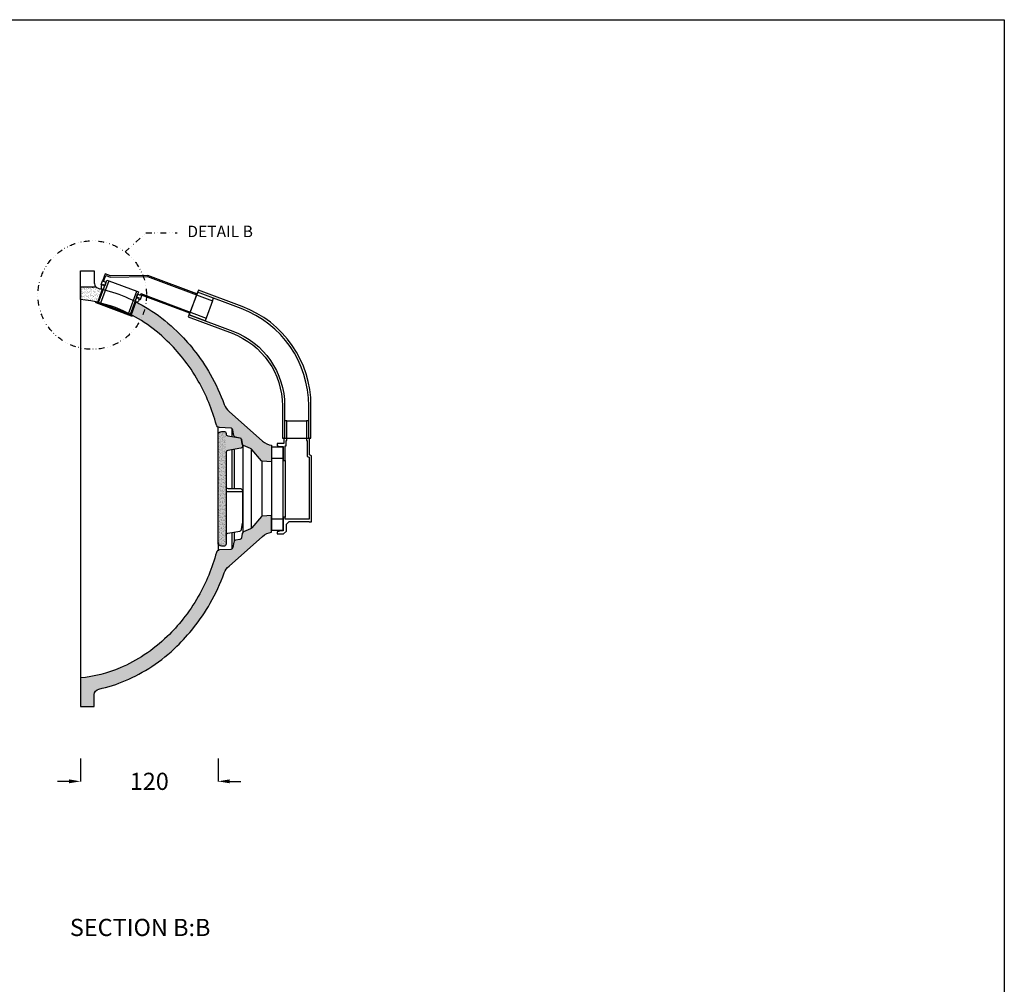
# Model space of a CAD drawing. Units: millimetres. Extents: x 311 to 2694, y -2066 to 503.
# Drawn here: x 1835 to 2694, y -338 to 503 of the extents above; entities that cross this region are included whole.
import ezdxf

# ---------------------------------------------------------------- set-up
doc = ezdxf.new("R2010")
doc.units = ezdxf.units.MM
doc.linetypes.add('DIVIDE', pattern=[1.25, 0.5, -0.25, 0, -0.25, 0, -0.25])
for name, color, linetype in [('1', 50, 'Continuous'), ('6', 7, 'Continuous'), ('8', 202, 'Continuous'), ('DUPONT CARTIGLIO', 7, 'Continuous'), ('DUPONT CORIAN DIMENSIONS', 7, 'Continuous'), ('DUPONT CORIAN SINK STRUCTURE', 7, 'Continuous'), ('DUPONT CORIAN TEXT', 7, 'Continuous')]:
    doc.layers.add(name, color=color, linetype=linetype)
doc.layers.add('DUPONT HATCHES', color=253, linetype='Continuous', true_color=0xa0a3a5)
doc.styles.add('1-2 corian two', font='arial.ttf', dxfattribs={"height": 7})
doc.styles.add('CORIAN TWO', font='arial.ttf', dxfattribs={"height": 15})
doc.styles.get("Standard").update_dxf_attribs({"font": 'arial.ttf'})
doc.dimstyles.new('DUPONT 1-1', dxfattribs={"dimtxt": 15, "dimasz": 10, "dimexe": 0, "dimexo": 0.0625, "dimgap": 25, "dimtad": 0, "dimtih": 1, "dimtoh": 1, "dimdec": 0, "dimzin": 0, "dimdsep": 46, "dimtxsty": 'CORIAN TWO', "dimcen": 0, "dimadec": 0, "dimazin": 0, "dimtfac": 1, "dimtdec": 0, "dimtofl": 0, "dimtmove": 0, "dimatfit": 3, "dimfxl": 20, "dimfxlon": 1, "dimtolj": 1, "dimtzin": 0, "dimarcsym": 2})
pattern_1 = [(37.5, (-1020.694011884531, -1.42e-14), (-0.0800015647992023, 2.447066186646711), [0, -1.9304, 0, -2.159, 0, -2.06375]), (7.499999999999999, (-1020.694011884531, -1.42e-14), (2.247616415690013, 3.584125502841771), [0, -1.0414, 0, -1.7399, 0, -0.6667500000000001]), (327.5, (-1022.256111884531, -1.42e-14), (3.95496185120729, 0.0071859233927288), [0, -0.635, 0, -2.286, 0, -2.9845]), (317.5, (-1022.256111884531, -1.42e-14), (3.817782262361486, 1.114646616286081), [0, -0.3175, 0, -1.498599999999999, 0, -1.7145])]
pattern_2 = [(37.5, (-12.11767596689651, 0.2576400344689915), (-0.0800015647992023, 2.447066186646711), [0, -1.9304, 0, -2.159, 0, -2.06375]), (7.499999999999999, (-12.11767596689651, 0.2576400344689915), (2.247616415690013, 3.584125502841771), [0, -1.0414, 0, -1.7399, 0, -0.6667500000000001]), (327.5, (-13.67977596689661, 0.2576400344689915), (3.95496185120729, 0.0071859233927288), [0, -0.635, 0, -2.286, 0, -2.9845]), (317.5, (-13.67977596689661, 0.2576400344689915), (3.817782262361486, 1.114646616286081), [0, -0.3175, 0, -1.498599999999999, 0, -1.7145])]

# ---------------------------------------------------------------- blocks, each defined once
blk = doc.blocks.new('Lira1a')
at = {"layer": '8'}
blk.add_lwpolyline([(1.179001832027097, -14.70280431346691), (1.37883261702882, -17.19480462074352), (1.578192675350692, -17.17881815527653, 0.4142135624339958), (2.311687047391387, -16.31743205923703), (-0.3180864625101094, 16.47729671442721, 0.4142135624351265), (-1.179472558706038, 17.21079108629055), (-1.378832617029729, 17.19480462073988), (-1.179001832028006, 14.70280431346327), (-22.11180797322413, 13.02422543396096), (-21.97192639993409, 11.27982492219234), (-1.039120258736147, 12.95840380169829), (1.039120258735238, -12.95840380169829), (-19.89368588247089, -14.63698268120424), (-19.75380430917994, -16.38138319297286)], format="xyb", close=True, dxfattribs=at)
for points in [[(-32.315781718994, -80.84803633153204), (-33.5164739706006, -65.89833580298728), (-32.02700414823994, -65.77889684346155), (-35.6902196599358, -20.09657527032687), (-26.45752763979635, 10.92012945427268), (-26.85718924657976, 15.90413051017822), (-20.06139545780115, 16.44907779755158), (-20.08537515678836, 16.74811789376326), (-16.41476587003308, 17.04246004654123), (-16.33483354075542, 16.04565973306307), (-17.33163383319424, 15.9657274054698), (-17.10782592935174, 13.17471917749935), (-19.78162796480865, 12.96027701342973), (-19.98145879168442, 15.4522778309547), (-25.78045662323257, 14.98726252133565), (-25.44579637194238, 10.81386426819881), (-34.6784883920609, -20.20284045633161), (-29.81201364113804, -80.6464513508763), (-32.31582111390344, -80.84754582941243)], [(-21.97192639993409, 11.27982492219234), (-19.89368588245088, -14.63698268120061)], [(-11.38322622499618, -79.16633459436707), (-12.58387908169425, -64.21712456794192), (-14.08480997112474, -64.33748257793195), (-17.68222753783902, -19.47569773592841), (-17.1838317293541, -19.43573191996984), (-17.15985203058153, -19.73477201443529), (-13.48924274380988, -19.44042986162094), (-13.56917507309754, -18.44362954814278), (-14.56597536555273, -18.52356187553596), (-14.78978529469168, -15.73252839098131), (-17.46358995125774, -15.94693786833886), (-17.26375971667767, -18.43893125200702), (-18.75896016003025, -18.55882974377891), (-13.86350455189768, -79.36239476244373), (-11.38322622499618, -79.16633459436707)], [(-29.81201364113804, -80.6464513508763), (-13.86350455189768, -79.36239476244373)]]:
    blk.add_lwpolyline(points, dxfattribs=at)
blk.add_ellipse((-15.24466657090246, 14.96125800272037), major_axis=(-1.993600584876648, -0.1598646551883508), ratio=0.6909640173939807, dxfattribs=at)
at = {"layer": '8', "extrusion": (0, 0, -1)}
blk.add_ellipse((-12.66574145805578, -17.19936316261855), major_axis=(-1.993600584876232, -0.15986465519355), ratio=0.6909640173939807, dxfattribs=at)
blk = doc.blocks.new('Lira 2a')
at = {"layer": '8'}
for points in [[(36.261894073642, -9.935231612922507), (-36.26189408111986, -9.935231612922507), (-36.26189407738093, 0), (36.26189407738093, 0)], [(26.26189407401853, -9.935231612922507), (-26.26189408074333, -9.935231612922507), (-26.26189407775746, 0), (26.2618940770044, 0)]]:
    blk.add_lwpolyline(points, close=True, dxfattribs=at)
for points in [[(-59.21059491387222, -13.35663344887507), (-59.21059792949108, -11.35663344887871), (-44.21059491042251, -11.35663344887871), (-44.21059491042251, -10.68110466708458), (-39.49075230947983, -10.68110466708458), (-39.49075230947983, -4.967430425582278), (-37.55726050617886, -4.967430425582278), (-36.75864680772247, -7.955345193506218), (-36.75866677387694, -9.9348608509099), (-24.75866677387694, -9.9348608509099), (-24.7586667814021, -11.93486089605722), (-37.49075230947983, -11.93486089604266), (-37.49075230948074, -12.68110466708458), (-42.21188558169979, -12.68110466708458), (-42.21232164870889, -13.35660781871775), (-59.21059491387222, -13.35663344887507)], [(-59.21059491387222, -30.35661083173181), (-42.21197139549349, -30.35661083173181), (-42.21194340622969, -31.03056295098213), (-28.08597914500751, -31.02997629901074), (-27.42809427944212, -32.7720129790614), (26.51260802578872, -32.7720129790614), (26.51260802578781, -11.93486089605722), (24.75864181560337, -11.93486089605722), (24.75864181560337, -9.935602374684095), (36.7586418156061, -9.93486112751998), (36.75864182308214, -7.947888680930191), (37.55726050610974, -4.967430425582278), (39.49075230947892, -4.967430425582278), (39.49075230947892, -10.43160389371769), (37.00701564858537, -12.91531910650883), (30.99635870517341, -12.91531910650883), (28.51260802578782, -15.39903431929997), (28.51260802578782, -32.78504080883067), (28.81065843019042, -32.78504080883067), (28.81065843019133, -34.7720129790614), (-28.81065843018951, -34.7720129790614), (-29.46852161139759, -33.03003371779051), (-44.2101242896124, -33.04018298414303), (-44.2101242896124, -32.35661083173182), (-59.21059491387222, -32.35663344887143), (-59.21059491387222, -30.35661083173181)], [(-59.21059491387222, -13.35663344887507), (-59.21059491387222, -30.35661083173181)], [(-24.7586667814021, -11.93486089605722), (24.75864181560337, -11.93486089605722)]]:
    blk.add_lwpolyline(points, dxfattribs=at)
blk = doc.blocks.new('*D75')
at = {"layer": 'Defpoints', "color": 0, "transparency": 16777216}
for p in [(1888.023570652571, 93.9943302625753), (2008.023570652575, 93.99433026257533, -3.394949e-09), (2008.023570652575, -161.3331920367139)]:
    blk.add_point(p, dxfattribs=at)
at = {"layer": 'DUPONT CORIAN DIMENSIONS', "color": 0, "lineweight": -2, "transparency": 16777216}
for p, q in [((1888.023570652571, -141.3331920367139), (1888.023570652571, -161.3331920367139)), ((2008.023570652575, -141.3331920367139), (2008.023570652575, -161.3331920367139)), ((1878.023570652571, -161.3331920367139), (1868.023570652571, -161.3331920367139)), ((2018.023570652575, -161.3331920367139), (2028.023570652575, -161.3331920367139))]:
    blk.add_line(p, q, dxfattribs=at)
at = {"layer": 'DUPONT CORIAN DIMENSIONS', "color": 0, "transparency": 16777216}
for points in [[(1878.023570652571, -159.6665253700472), (1878.023570652571, -162.9998587033805), (1888.023570652571, -161.3331920367139)], [(2018.023570652575, -159.6665253700472), (2018.023570652575, -162.9998587033805), (2008.023570652575, -161.3331920367139)]]:
    blk.add_solid(points, dxfattribs=at)
at = {"layer": 'DUPONT CORIAN DIMENSIONS', "color": 0, "transparency": 16777216, "insert": (1948.023570652573, -161.3331920367139), "char_height": 15, "attachment_point": 5, "style": 'CORIAN TWO'}
blk.add_mtext('\\A1;120', dxfattribs=at)

msp = doc.modelspace()

# ---------------------------------------------------------------- hatches: boundary and pattern name
at = {"layer": 'DUPONT HATCHES'}
h = msp.add_hatch(dxfattribs=at)
h.set_pattern_fill('AR-SAND', color=256, scale=0.05)
h.set_pattern_definition(pattern_1)
h.paths.add_polyline_path([(1903.040936931405, 256.6826413490453), (1907.210402325564, 268.0292903895193, 0.0049398242695146), (1904.758978560706, 268.5957516113674, -0.1329283201051653), (1901.517254944193, 270.041166174965), (1896.117046335767, 270.041166174965), (1888.023570652571, 270.041166174965), (1888.023570652571, 259.0898271020316, -0.0330026157081743)])
h = msp.add_hatch(dxfattribs=at)
h.set_pattern_fill('AR-SAND', color=256, scale=0.05)
h.set_pattern_definition(pattern_1)
h.paths.add_polyline_path([(2001.178239743275, 193.9103985813173, -0.0401621159369536), (2013.477783957581, 167.4623305771012, 0.1237654761021305), (2017.615316707562, 161.4312540297316), (2046.916635874401, 135.5643159369584, 0.1475354378999577), (2054.790537145757, 131.9506244639097), (2054.790537145757, 117.4252623024505), (2046.513223482742, 117.9631357696827, -0.2047335056788563), (2045.812025764317, 118.3182413208243), (2037.503264129334, 128.2201802285646, 0.1151350030808851), (2036.412346586076, 129.0381981482179), (2030.380177779479, 131.689716376518, -0.251804538882058), (2029.213798274536, 133.1823745190642), (2028.578003671803, 136.7872253691558, 0.3152533083157897), (2027.118154537014, 138.2472056422876), (2023.395596448538, 138.9040830407622, -0.3151647396575142), (2021.773653899043, 140.5256486455156), (2020.940190673973, 145.2425209591557, 0.3491141209407078), (2019.075375947609, 146.8917742827535), (2009.387320824026, 147.39952166055, -0.3225864757524119), (2006.653217660391, 149.5945073352969, 0.0614097309264017), (1990.738132226146, 187.9939676444475, 0.0392272543308715), (1977.333894049287, 207.8418040776843, 0.0313548537489492), (1963.741201935822, 222.8757629805451, 0.0479014370802676), (1943.654280335845, 239.0292409466048, 0.0250050076412965), (1932.081257993381, 245.8342607474343), (1936.252217701436, 257.1849763778001, -0.0276733957016326), (1950.24615945521, 249.056560113545, -0.0479014370695514), (1972.120748312537, 231.4654779071581, -0.0313548537482173), (1986.721809367162, 215.316230208463, -0.039227254324888)])
h = msp.add_hatch(dxfattribs=at)
h.set_pattern_fill('AR-SAND', color=256, scale=0.05)
h.set_pattern_definition(pattern_2)
edge = h.paths.add_edge_path()
edge.add_line((2028.602888227303, 136.6462514156184), (2029.48354216405, 131.6529191907349))
edge.add_arc((2027.513939795614, 131.3055483366689), 2.000000000000555, -80.11196762639372, 10.002167162649926, ccw=False)
edge.add_line((2027.85738646027, 129.335257904134), (2016.680123987917, 127.3869189929238))
edge.add_arc((2017.023570652574, 125.4166285603912), 1.999999999998176, 99.88803237361142, 180.000000000068)
edge.add_line((2015.023570652575, 125.4166285603888), (2015.023570652575, 45.4943261514992))
edge.add_arc((2013.523570652574, 45.49432615150012), 1.500000000000909, 269.9999999431999, 359.99999999996527, ccw=False)
edge.add_line((2013.523570651087, 43.99432615149921), (2011.023570649599, 43.99432615397667))
edge.add_arc((2011.023570652573, 46.99432615397485), 2.999999999998181, 179.9999999999653, 269.9999999431999, ccw=False)
edge.add_line((2008.023570652575, 46.99432615397667), (2008.023570652575, 140.9943302621533))
edge.add_arc((2011.023570652575, 140.9943302621533), 3, 90, 180, ccw=False)
edge.add_line((2011.023570652575, 143.9943302621533), (2013.523570652575, 143.9943302621533))
edge.add_arc((2013.523570652575, 142.4943302621533), 1.5, 0, 90, ccw=False)
edge.add_line((2015.023570652575, 142.4943302621533), (2015.023570652575, 142.0597412422458))
edge.add_arc((2017.023570652576, 142.0597412422431), 2.000000000000682, 179.9999999999218, 259.9746467304229)
edge.add_line((2016.67540278029, 140.090279606996), (2026.981453731151, 138.2683421967987))
edge.add_arc((2026.633285858869, 136.2988805615527), 1.999999999998848, 10.002167162649073, 79.9746467305261, ccw=False)
h = msp.add_hatch(dxfattribs=at)
h.set_pattern_fill('AR-SAND', color=256, scale=0.05)
h.set_pattern_definition(pattern_2)
h.paths.add_polyline_path([(2015.023570652571, 45.49432820724645, -0.6525479010815337), (2012.510079336349, 44.38850934687901, -0.5756232033390483), (2008.023570652571, 46.99432820724645), (2008.023570652571, 140.9943323154212, -0.575623203126046), (2012.510079334683, 143.6001511767418, -0.6525479016191863), (2015.023570652571, 142.4943323179042)])
h = msp.add_hatch(dxfattribs=at)
h.set_pattern_fill('AR-SAND', color=256, scale=0.05)
h.set_pattern_definition(pattern_1)
edge = h.paths.add_edge_path()
edge.add_line((2021.773653899043, 47.46301187963503), (2020.940190673973, 42.74613956599672))
edge.add_arc((2018.970700350255, 43.09414511878604), 1.999999999999092, 273.0001057086404, 349.97936891144064, ccw=False)
edge.add_line((2019.075375947611, 41.0968862423971), (2009.387320824052, 40.58913886460245))
edge.add_arc((2009.544334220059, 37.59325054999667), 3.000000000019551, 93.00010570810417, 164.5161024177518)
edge.add_arc((1842.960380987005, 83.74065593768687), 169.8577348537275, 330.4596807200438, 344.5161024182775, ccw=False)
edge.add_arc((1857.738013395573, 75.36614050907562), 152.8721254072923, 321.47406332537827, 330.4596807200425, ccw=False)
edge.add_arc((1850.785924094049, 80.90122217246721), 161.7585574627792, 314.2904137065543, 321.4740633253792, ccw=False)
edge.add_arc((1869.585374038405, 61.63026065058446), 134.8366467544316, 303.3205981245774, 314.29041370655426, ccw=False)
edge.add_arc((1869.87373915883, 61.19161044932976), 134.3117006222064, 293.096465422387, 303.3205981245774, ccw=False)
edge.add_arc((1877.317304306026, 43.73743258934206), 115.3365856853045, 275.32622199644277, 293.09646542238943, ccw=False)
edge.add_line((1888.023570652571, -71.10116657688091), (1888.023570652571, -96.02993622727887))
edge.add_line((1888.023570652571, -96.02993622727887), (1900.023570652571, -96.02993622727887))
edge.add_line((1900.023570652571, -96.02993622727887), (1900.023570652564, -85.66633364642335))
edge.add_arc((1905.023570652564, -85.66633364638294), 5.000000000000227, 102.0849726852428, 180.0000000004632, ccw=False)
edge.add_arc((1877.317304305833, 43.7374325891631), 127.3365856852131, 282.0849726853451, 293.0964654224999)
edge.add_arc((1869.873739158835, 61.19161044935221), 146.3117006222227, 293.0964654223812, 303.3205981245718)
edge.add_arc((1869.5853740384, 61.63026065058237), 146.8366467544331, 303.3205981245803, 314.2904137065564)
edge.add_arc((1850.785924094056, 80.9012221724765), 173.7585574627802, 314.2904137065507, 321.4740633253756)
edge.add_arc((1857.738013395571, 75.36614050905291), 164.8721254072812, 321.4740633253855, 330.4596807200496)
edge.add_arc((1842.960380987186, 83.74065593809634), 181.85773485377, 330.4596807199033, 339.6592155326445)
edge.add_arc((2027.542410060025, 15.31228232663312), 14.99999999999769, 131.4377715696013, 159.6592155327829, ccw=False)
edge.add_line((2017.615316707562, 26.55740649541908), (2046.916635874408, 52.42434458819947))
edge.add_arc((2056.843729226864, 41.17922041940673), 14.99999999999797, 97.867314725619, 131.4377715695634, ccw=False)
edge.add_line((2054.790537145757, 56.03803606124087), (2054.790537145757, 70.56339822270014))
edge.add_line((2054.790537145757, 70.56339822270014), (2046.51322348274, 70.02552475546794))
edge.add_arc((2046.578068365613, 69.02762939965183), 0.9999999999971105, 93.7179467961917, 139.999835827013)
edge.add_line((2045.812025764317, 69.67041920432634), (2037.503264129337, 59.76848029658971))
edge.add_arc((2035.205136325435, 61.69684971062081), 3.000000000006641, 293.7285141121125, 319.9998358270697, ccw=False)
edge.add_line((2036.41234658608, 58.95046237693454), (2030.38017777948, 56.29894414863442))
edge.add_arc((2031.184984619904, 54.46801925951186), 2.000000000000297, 113.7285141119602, 169.9978348675517)
edge.add_line((2029.21538223916, 54.8153900437875), (2028.578003682881, 51.20143521880631))
edge.add_arc((2026.80536154021, 51.51406892465385), 1.800000000000972, 280.0073138150569, 349.99783486757264, ccw=False)
edge.add_line((2027.118154537014, 49.74145488286298), (2023.395596448537, 49.08457748438845))
edge.add_arc((2023.743144222764, 47.11500632684363), 2.000000000000796, 100.0073138151204, 169.9793689113887)

# ---------------------------------------------------------------- linework, layer by layer
at = {"layer": '1'}
msp.add_lwpolyline([(2054.790537145757, 117.4252623024523), (2054.790537145757, 70.56339822270014)], dxfattribs=at)
at = {"layer": '6'}
for p, q in [((2037.004896605559, 128.6919905922087), (2037.004896605559, 59.29666993294008)), ((2046.126273621347, 118.0689092181921), (2046.126273621347, 69.91975130695677))]:
    msp.add_line(p, q, dxfattribs=at)
at = {"layer": '8'}
for points in [[(1982.066496526124, 243.8964000258503), (2020.288631597626, 229.6040245151208, -0.3128911454276478), (2064.147159286059, 166.3795768153478), (2064.147159286069, 138.2049251726213), (2089.147159286069, 138.2049251726213), (2089.147159286059, 166.3795768153478, 0.3128911454276483), (2029.044732453779, 253.0204866261421), (1990.822597382278, 267.3128621368716)], [(1982.766984594615, 245.7697169947325), (2020.989119666116, 231.477341484003, -0.3128911454276487), (2066.147159286058, 166.3795768153478), (2066.147159286069, 138.2049251726213), (2087.147159286069, 138.2049251726213), (2087.147159286058, 166.3795768153478, 0.3128911454276476), (2028.344244385288, 251.1471696572599), (1990.122109313787, 265.4395451679894)]]:
    msp.add_lwpolyline(points, format="xyb", close=True, dxfattribs=at)
at = {"layer": 'DUPONT CARTIGLIO', "color": 7, "true_color": 0xffffff}
msp.add_lwpolyline([(310.7958420794535, 503.2705263225262), (2694.217910689234, 503.2705263225262), (2694.217910689234, -1180.145298593299), (310.7958420794535, -1180.145298593299), (310.7958420794535, 503.2705263225262)], dxfattribs=at)
at = {"layer": 'DUPONT CORIAN SINK STRUCTURE', "linetype": 'DIVIDE', "ltscale": 10}
for p, q in [((1926.882818292659, 300.6938984667611), (1945.12109478272, 317.1871754838295)), ((1945.12109478272, 317.1871754838295), (1972.432556951303, 317.1871754838295))]:
    msp.add_line(p, q, dxfattribs=at)
at = {"layer": 'DUPONT CORIAN SINK STRUCTURE', "linetype": 'Continuous'}
for p, q in [((1888.023570652571, 270.041166174965), (1888.023570652571, 259.0411753532109)), ((1903.040936931404, 256.6826413490445), (1907.210402325564, 268.0292903895198)), ((1936.252217701436, 257.1849763778001), (1932.081257993381, 245.8342607474343)), ((2020.295672122932, 139.4502765461067), (2020.295672122932, 146.3926642036268)), ((2029.611908071504, 132.2855582089606), (2029.611908071504, 55.70310231618636)), ((2020.295672122932, 94.0000334706266), (2020.295672122932, 128.0171549858597)), ((2022.329095022961, 94.00004461600032), (2022.329095022961, 128.3716064420069)), ((2020.295672122932, 41.59599632001404), (2020.295672122932, 55.83837986716675)), ((2022.329095022961, 48.52938422546062), (2022.329095022961, 56.19785502112712))]:
    msp.add_line(p, q, dxfattribs=at)
msp.add_lwpolyline([(1888.023570652571, 270.041166174965), (1888.023570652571, 284.0185967524295), (1900.023570652571, 284.0185967524204), (1900.023570652564, 273.654994171574, 0.1985179083123377), (1901.517254944193, 270.041166174965, 0.4151030061856556)], format="xyb", dxfattribs=at)
for points in [[(2021.773653899043, 140.5256486455156), (2020.940190673973, 145.2425209591539, 0.3491141209406654), (2019.075375947611, 146.8917742827535), (2009.387320824052, 147.3995216605482, -0.322586475752263), (2006.653217660398, 149.5945073352715, 0.0614097309264953), (1990.738132226129, 187.9939676444784, 0.039227254330879), (1977.333894049262, 207.841804077717, 0.0313548537488884), (1963.74120193582, 222.8757629805469, 0.0479014370803323), (1943.654280335814, 239.0292409466248, 0.0446408127338803), (1922.561583050011, 250.3430901990388, 0.0776930744355874), (1888.023570652571, 259.0898271020316), (1888.023570652571, 270.041166174965), (1896.117046335767, 270.041166174965), (1901.517254944193, 270.041166174965, 0.1030400386533681), (1903.976760120048, 268.7658032661776, -0.0480837068308072), (1927.268947514647, 261.3812385852954, -0.0446408127338808), (1950.246159450013, 249.0565601169611, -0.0479014370803289), (1972.120748312606, 231.4654779070908, -0.0313548537488888), (1986.721809367512, 215.3162302080228, -0.0392272543308786), (2001.178239745496, 193.9103985773973, -0.0401621159307024), (2013.477783957569, 167.4623305771321, 0.1237654761027011), (2017.615316707562, 161.4312540297316), (2046.916635874408, 135.5643159369511, 0.1475354378997822), (2054.790537145757, 131.9506244639097), (2054.790537145757, 117.4252623024505), (2046.51322348274, 117.9631357696827, -0.2047335056784959), (2045.812025764317, 118.3182413208243), (2037.503264129337, 128.2201802285609, 0.1151350030809098), (2036.41234658608, 129.0381981482161), (2030.38017777948, 131.6897163765162, -0.2505765542479739), (2029.21538223916, 133.1732704813631), (2028.578003682881, 136.7872253063443, 0.3152533180547056), (2027.118154537014, 138.2472056422876), (2023.395596448537, 138.9040830407622, -0.3151647396572512)], [(2021.773653899043, 47.46301187963503), (2020.940190673973, 42.74613956599672, -0.3491141209406654), (2019.075375947611, 41.0968862423971), (2009.387320824052, 40.58913886460245, 0.322586475752263), (2006.653217660398, 38.39415318987916, -0.0614097309264953), (1990.738132226129, -0.0053071193277532, -0.039227254330879), (1977.333894049262, -19.85314355256638, -0.0313548537488884), (1963.74120193582, -34.88710245539629, -0.0479014370803323), (1943.654280335814, -51.04058042147413, -0.0446408127338803), (1922.561583050011, -62.35442967388813, -0.0776930744355874), (1888.023570652571, -71.10116657688091), (1888.023570652571, -96.02993622727887), (1900.023570652571, -96.02993622727887), (1900.023570652564, -85.66633364642335, -0.3537013703050159), (1903.976760120048, -80.77714274102696, 0.0480837068308072), (1927.268947514647, -73.39257806014471, 0.0446408127338808), (1950.246159450013, -61.06789959181047, 0.0479014370803289), (1972.120748312606, -43.47681738194011, 0.0313548537488888), (1986.721809367512, -27.32756968287218, 0.0392272543308786), (2001.178239745496, -5.921738052246709, 0.0401621159307024), (2013.477783957569, 20.52632994801856, -0.1237654761027011), (2017.615316707562, 26.55740649541908), (2046.916635874408, 52.42434458819947, -0.1475354378997822), (2054.790537145757, 56.03803606124087), (2054.790537145757, 70.56339822270014), (2046.51322348274, 70.02552475546794, 0.2047335056784959), (2045.812025764317, 69.67041920432634), (2037.503264129337, 59.76848029658971, -0.1151350030809098), (2036.41234658608, 58.95046237693454), (2030.38017777948, 56.29894414863442, 0.2505765542479739), (2029.21538223916, 54.8153900437875), (2028.578003682881, 51.20143521880631, -0.3152533180547056), (2027.118154537014, 49.74145488286298), (2023.395596448537, 49.08457748438845, 0.3151647396572512)]]:
    msp.add_lwpolyline(points, format="xyb", close=True, dxfattribs=at)
for points in [[(1888.023570652571, 259.0898271020316), (1888.023570652571, -71.10116657688091)], [(1932.081257993381, 245.8342607474343), (1903.040936931404, 256.6826413490445)]]:
    msp.add_lwpolyline(points, dxfattribs=at)
at = {"layer": 'DUPONT CORIAN SINK STRUCTURE', "linetype": 'Continuous', "elevation": -3.394949e-09}
for points in [[(2008.023570652571, 140.9943343707938), (2008.023570652571, 148.0801441752456)], [(2008.023570652571, 46.99432615435684), (2008.023570652571, 39.90851634990498)]]:
    msp.add_lwpolyline(points, dxfattribs=at)
msp.add_lwpolyline([(2028.602888227303, 136.6462514156184), (2029.48354216405, 131.6529191907349, -0.4147971342531207), (2027.85738646027, 129.335257904134), (2016.680123987917, 127.3869189929238, 0.3645236041020677), (2015.023570652575, 125.4166285603888), (2015.023570652575, 45.4943261514992, -0.414213562663277), (2013.523570651087, 43.99432615149921), (2011.023570649599, 43.99432615397667, -0.4142135620829132), (2008.023570652575, 46.99432615397667), (2008.023570652575, 140.9943302621533, -0.4142135623730951), (2011.023570652575, 143.9943302621533), (2013.523570652575, 143.9943302621533, -0.4142135623730951), (2015.023570652575, 142.4943302621533), (2015.023570652575, 142.0597412422458, 0.3638449598948758), (2016.67540278029, 140.090279606996), (2026.981453731151, 138.2683421967987, -0.3151667757328096)], format="xyb", close=True, dxfattribs=at)
for points in [[(2015.023570652575, 53.22891517140591, -0.3638449598948223), (2016.67540278029, 55.19837680665218), (2026.981453731151, 57.02031421684946, 0.3151667757326997), (2028.602888227303, 58.6424049980334), (2029.48354216405, 63.63573722290233, 0.0436704169689841), (2029.513939795613, 63.98310807696829), (2029.513939795616, 92.00007303457382, 0.4142151677477825), (2027.513928833436, 94.00007303454107), (2017.023581614751, 94.0000155360059, -0.4142151677477825), (2015.023570652568, 96.0000155359768)], [(2029.514861747219, 91.07915025825345, 0.0489761441395622), (2027.86213388325, 91.24114504153398), (2022.269333353408, 91.2401966965), (2016.676531573769, 91.2466189077269, -0.0498987294994157), (2015.023570652575, 91.41390928010073)]]:
    msp.add_lwpolyline(points, format="xyb", dxfattribs=at)
at = {"layer": 'DUPONT CORIAN SINK STRUCTURE', "linetype": 'DIVIDE', "ltscale": 10}
msp.add_circle((1898.187675547186, 263.01297160803), 47.3631023700523, dxfattribs=at)

# ---------------------------------------------------------------- block references
at = {"layer": '1', "xscale": -1}
for name, p, rotation in [('Lira1a', (1917.561097462389, 251.2584510482422), 74.10086339163155), ('Lira 2a', (2054.790537145757, 93.99433026219698), 90)]:
    msp.add_blockref(name, p, dxfattribs=dict(at, rotation=rotation))

# ---------------------------------------------------------------- texts
at = {"layer": 'DUPONT CORIAN TEXT', "insert": (1981.177064424462, 323.525863422905), "char_height": 15, "attachment_point": 1}
msp.add_mtext_dynamic_manual_height_columns('{\\H0.66667x;DETAIL B}', width=220.5022014288888, gutter_width=12.5, heights=[0], dxfattribs=at)
at = {"layer": 'DUPONT CORIAN TEXT', "insert": (1878.697578357822, -281.3164513938168), "char_height": 15, "attachment_point": 1, "style": '1-2 corian two'}
msp.add_mtext_dynamic_manual_height_columns('SECTION B:B', width=233.1161603992555, gutter_width=35, heights=[0], dxfattribs=at)

# ---------------------------------------------------------------- dimensions: what is measured, and where the dimension line sits
at = {"layer": 'DUPONT CORIAN DIMENSIONS'}
dim = msp.add_linear_dim(base=(2008.023570652575, -161.3331920367139), p1=(1888.023570652571, 93.9943302625753), p2=(2008.023570652575, 93.99433026257533, -3.394949e-09), dimstyle='DUPONT 1-1', dxfattribs=at)
dim.commit()
dim.dimension.update_dxf_attribs({"geometry": '*D75', "text_midpoint": (1948.023570652573, -161.3331920367139)})

doc.saveas('drawing.dxf')
